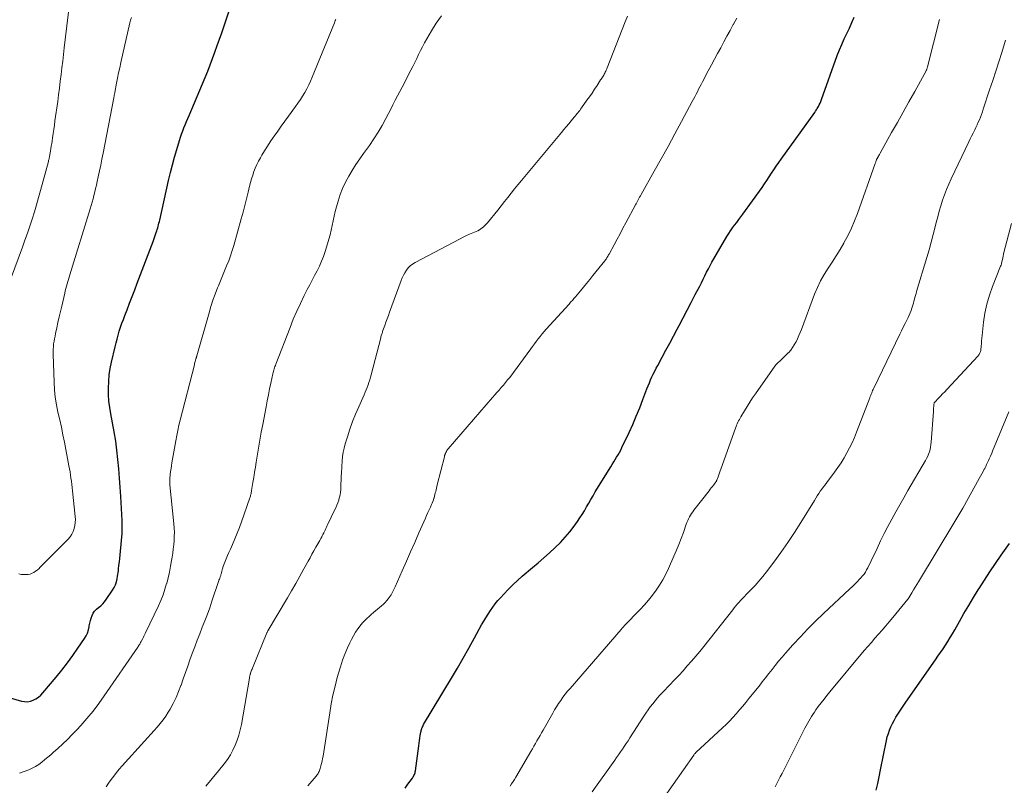
# Model space of a CAD drawing. Units: feet. Extents: x 1950000 to 1955021, y 575000 to 580000.
# Drawn here: x 1951296 to 1951460, y 576958 to 577085 of the extents above; entities that cross this region are included whole.
import ezdxf

# ---------------------------------------------------------------- set-up
doc = ezdxf.new("R2010")
doc.units = ezdxf.units.FT
doc.header["$LTSCALE"] = 100
doc.header["$MEASUREMENT"] = 0
doc.layers.add('CONTOUR INDEX', color=32, linetype='Continuous', lineweight=25)
doc.layers.add('CONTOUR INTERMEDIATE', color=40, linetype='Continuous', lineweight=15)

msp = doc.modelspace()

# ---------------------------------------------------------------- linework, layer by layer
at = {"layer": 'CONTOUR INDEX', "flags": 128}
for points, elevation in [([(1951293.81, 576972.56), (1951296.26, 576971.86), (1951296.75, 576971.77), (1951297.24, 576971.76), (1951297.72, 576971.84), (1951298.19, 576972), (1951298.64, 576972.24), (1951299.06, 576972.52), (1951299.44, 576972.85), (1951299.8, 576973.22), (1951301.99, 576975.85), (1951302.94, 576977.02), (1951303.87, 576978.21), (1951304.76, 576979.42), (1951305.62, 576980.65), (1951306.71, 576982.25), (1951306.98, 576982.71), (1951307.21, 576983.18), (1951307.36, 576983.69), (1951307.48, 576984.2), (1951307.51, 576984.4), (1951307.59, 576984.83), (1951307.69, 576985.26), (1951307.82, 576985.67), (1951307.97, 576986.09), (1951308.17, 576986.47), (1951308.4, 576986.82), (1951308.69, 576987.13), (1951309.02, 576987.41), (1951309.06, 576987.44), (1951309.42, 576987.72), (1951309.76, 576988.03), (1951310.06, 576988.37), (1951310.34, 576988.74), (1951311.38, 576990.32), (1951311.64, 576990.76), (1951311.86, 576991.22), (1951312.02, 576991.71), (1951312.14, 576992.21), (1951312.21, 576992.63), (1951312.26, 576992.93), (1951312.31, 576993.24), (1951312.35, 576993.54), (1951312.39, 576993.85), (1951312.45, 576994.42), (1951312.52, 576995.01), (1951312.58, 576995.6), (1951312.64, 576996.2), (1951312.7, 576996.79), (1951312.96, 576999.76), (1951312.98, 577000.03), (1951313, 577000.3), (1951313, 577000.57), (1951313.01, 577000.84), (1951313, 577001.11), (1951313, 577001.38), (1951312.99, 577001.65), (1951312.97, 577001.92), (1951312.76, 577005.87), (1951312.66, 577007.42), (1951312.56, 577008.96), (1951312.43, 577010.5), (1951312.29, 577012.04), (1951312.11, 577013.57), (1951311.91, 577015.1), (1951311.66, 577016.62), (1951311.38, 577018.14), (1951311.09, 577019.61), (1951310.91, 577020.68), (1951310.78, 577021.76), (1951310.71, 577022.84), (1951310.69, 577023.93), (1951310.74, 577025.02), (1951310.83, 577026.1), (1951311, 577027.18), (1951311.21, 577028.25), (1951311.8, 577030.76), (1951311.96, 577031.42), (1951312.13, 577032.08), (1951312.32, 577032.74), (1951312.51, 577033.39), (1951312.72, 577034.04), (1951312.94, 577034.69), (1951313.18, 577035.33), (1951313.42, 577035.97), (1951313.79, 577036.91), (1951314.22, 577038.02), (1951314.65, 577039.13), (1951315.07, 577040.24), (1951315.49, 577041.35), (1951318.12, 577048.31), (1951318.24, 577048.64), (1951318.37, 577048.97), (1951318.48, 577049.31), (1951318.6, 577049.64), (1951318.65, 577049.8), (1951318.74, 577050.06), (1951318.82, 577050.31), (1951318.89, 577050.57), (1951318.97, 577050.83), (1951319.04, 577051.09), (1951319.1, 577051.35), (1951319.17, 577051.61), (1951319.23, 577051.87), (1951320.71, 577058.45), (1951321.01, 577059.75), (1951321.34, 577061.04), (1951321.69, 577062.33), (1951322.06, 577063.61), (1951322.51, 577065.1), (1951322.68, 577065.63), (1951322.86, 577066.16), (1951323.05, 577066.68), (1951323.25, 577067.2), (1951323.47, 577067.72), (1951323.68, 577068.24), (1951323.89, 577068.75), (1951324.11, 577069.26), (1951326.34, 577074.5), (1951326.78, 577075.56), (1951327.21, 577076.61), (1951327.62, 577077.67), (1951328.03, 577078.74), (1951328.42, 577079.8), (1951328.81, 577080.88), (1951329.19, 577081.95), (1951329.55, 577083.03), (1951331.52, 577088.9)], 940), ([(1951360.06, 576957.37), (1951360.52, 576958.02), (1951361.25, 576959.05), (1951361.34, 576959.19), (1951361.43, 576959.33), (1951361.5, 576959.48), (1951361.58, 576959.63), (1951361.64, 576959.79), (1951361.69, 576959.95), (1951361.73, 576960.11), (1951361.76, 576960.27), (1951362.31, 576964.44), (1951362.37, 576964.86), (1951362.43, 576965.29), (1951362.5, 576965.72), (1951362.57, 576966.14), (1951362.66, 576966.69), (1951362.69, 576966.84), (1951362.73, 576966.99), (1951362.77, 576967.14), (1951362.82, 576967.29), (1951362.83, 576967.33), (1951362.9, 576967.49), (1951362.97, 576967.66), (1951363.05, 576967.81), (1951363.13, 576967.97), (1951367.76, 576975.69), (1951368.74, 576977.35), (1951369.71, 576979.01), (1951370.66, 576980.69), (1951371.59, 576982.37), (1951372.77, 576984.52), (1951373.12, 576985.13), (1951373.47, 576985.73), (1951373.84, 576986.33), (1951374.22, 576986.91), (1951374.62, 576987.48), (1951375.03, 576988.04), (1951375.47, 576988.58), (1951375.94, 576989.1), (1951376.44, 576989.65), (1951377.18, 576990.42), (1951377.94, 576991.18), (1951378.73, 576991.9), (1951379.53, 576992.61), (1951381.24, 576994.08), (1951382.18, 576994.88), (1951383.11, 576995.7), (1951384.04, 576996.52), (1951384.96, 576997.35), (1951385.02, 576997.41), (1951385.87, 576998.23), (1951386.69, 576999.1), (1951387.45, 577000.01), (1951388.17, 577000.95), (1951388.72, 577001.73), (1951389.12, 577002.32), (1951389.52, 577002.92), (1951389.89, 577003.53), (1951390.24, 577004.15), (1951390.59, 577004.78), (1951390.95, 577005.4), (1951391.31, 577006.02), (1951391.68, 577006.64), (1951394.25, 577010.84), (1951394.49, 577011.23), (1951394.74, 577011.63), (1951394.98, 577012.02), (1951395.22, 577012.41), (1951395.46, 577012.81), (1951395.69, 577013.21), (1951395.9, 577013.62), (1951396.11, 577014.03), (1951397.29, 577016.53), (1951397.9, 577017.88), (1951398.5, 577019.25), (1951399.06, 577020.62), (1951399.6, 577022.01), (1951400.27, 577023.79), (1951400.47, 577024.29), (1951400.67, 577024.79), (1951400.88, 577025.28), (1951401.1, 577025.78), (1951401.33, 577026.26), (1951401.57, 577026.75), (1951401.81, 577027.22), (1951402.07, 577027.7), (1951402.8, 577029.06), (1951403.43, 577030.22), (1951404.05, 577031.38), (1951404.67, 577032.54), (1951405.28, 577033.7), (1951405.63, 577034.35), (1951406.3, 577035.63), (1951406.97, 577036.9), (1951407.64, 577038.18), (1951408.31, 577039.46), (1951409.04, 577040.88), (1951409.33, 577041.45), (1951409.62, 577042.03), (1951409.91, 577042.6), (1951410.19, 577043.18), (1951410.48, 577043.75), (1951410.77, 577044.32), (1951411.08, 577044.88), (1951411.4, 577045.44), (1951413.56, 577049.12), (1951413.86, 577049.61), (1951414.18, 577050.09), (1951414.51, 577050.56), (1951414.85, 577051.02), (1951415.21, 577051.48), (1951415.55, 577051.94), (1951415.9, 577052.4), (1951416.23, 577052.87), (1951419.41, 577057.3), (1951419.82, 577057.88), (1951420.22, 577058.46), (1951420.61, 577059.05), (1951421, 577059.64), (1951421.39, 577060.24), (1951421.78, 577060.82), (1951422.18, 577061.41), (1951422.59, 577061.98), (1951428.19, 577069.77), (1951428.33, 577069.98), (1951428.47, 577070.18), (1951428.59, 577070.4), (1951428.71, 577070.61), (1951428.78, 577070.73), (1951428.92, 577071.02), (1951429.06, 577071.3), (1951429.18, 577071.6), (1951429.29, 577071.89), (1951431.93, 577079.23), (1951432.28, 577080.17), (1951432.66, 577081.09), (1951433.07, 577082), (1951433.5, 577082.9), (1951433.93, 577083.8), (1951434.36, 577084.7), (1951434.76, 577085.62)], 960), ([(1951438.4, 576957.06), (1951438.67, 576958.17), (1951438.91, 576959.28), (1951439.14, 576960.4), (1951440.12, 576965.3), (1951440.25, 576965.89), (1951440.42, 576966.47), (1951440.62, 576967.03), (1951440.85, 576967.59), (1951441.12, 576968.14), (1951441.39, 576968.66), (1951441.68, 576969.18), (1951442, 576969.68), (1951442.32, 576970.18), (1951442.65, 576970.68), (1951442.99, 576971.17), (1951443.32, 576971.66), (1951448.25, 576978.7), (1951448.67, 576979.31), (1951449.09, 576979.92), (1951449.51, 576980.54), (1951449.92, 576981.16), (1951450.32, 576981.78), (1951450.71, 576982.41), (1951451.09, 576983.05), (1951451.46, 576983.69), (1951452.24, 576985.09), (1951453, 576986.42), (1951453.78, 576987.76), (1951454.58, 576989.08), (1951455.38, 576990.39), (1951455.51, 576990.59), (1951456.4, 576991.99), (1951457.31, 576993.38), (1951458.24, 576994.76), (1951459.19, 576996.12), (1951460.58, 576998.08)], 980)]:
    msp.add_lwpolyline(points, dxfattribs=dict(at, elevation=elevation))
at = {"layer": 'CONTOUR INTERMEDIATE', "flags": 128}
for points, elevation in [([(1951294.39, 577042), (1951296.39, 577047.38), (1951296.82, 577048.54), (1951297.23, 577049.7), (1951297.63, 577050.87), (1951298.02, 577052.04), (1951298.39, 577053.22), (1951298.75, 577054.4), (1951299.09, 577055.59), (1951299.42, 577056.78), (1951300.71, 577061.63), (1951300.75, 577061.77), (1951300.78, 577061.91), (1951300.82, 577062.06), (1951300.85, 577062.2), (1951300.88, 577062.35), (1951300.91, 577062.49), (1951300.94, 577062.64), (1951300.97, 577062.78), (1951301.06, 577063.32), (1951301.13, 577063.74), (1951301.2, 577064.16), (1951301.26, 577064.57), (1951301.33, 577064.99), (1951301.41, 577065.55), (1951301.51, 577066.25), (1951301.62, 577066.95), (1951301.72, 577067.65), (1951301.81, 577068.35), (1951302.26, 577071.59), (1951302.41, 577072.71), (1951302.55, 577073.82), (1951302.69, 577074.94), (1951302.82, 577076.06), (1951302.95, 577077.17), (1951303.09, 577078.29), (1951303.22, 577079.41), (1951303.36, 577080.52), (1951304.25, 577087.82)], 932), ([(1951310.31, 576957.6), (1951310.72, 576958.21), (1951311.14, 576958.81), (1951311.58, 576959.4), (1951312.03, 576959.98), (1951312.5, 576960.54), (1951312.98, 576961.09), (1951316.72, 576965.22), (1951317.24, 576965.8), (1951317.76, 576966.37), (1951318.28, 576966.95), (1951318.8, 576967.52), (1951319.3, 576968.11), (1951319.78, 576968.72), (1951320.22, 576969.36), (1951320.63, 576970.01), (1951320.95, 576970.54), (1951321.48, 576971.48), (1951321.96, 576972.44), (1951322.38, 576973.43), (1951322.76, 576974.44), (1951322.78, 576974.5), (1951323.15, 576975.55), (1951323.51, 576976.61), (1951323.89, 576977.66), (1951324.26, 576978.71), (1951324.65, 576979.79), (1951325.05, 576980.88), (1951325.46, 576981.97), (1951325.88, 576983.05), (1951326.31, 576984.13), (1951326.73, 576985.21), (1951327.15, 576986.3), (1951327.54, 576987.39), (1951327.92, 576988.49), (1951329.02, 576991.76), (1951329.08, 576991.95), (1951329.15, 576992.14), (1951329.21, 576992.33), (1951329.28, 576992.52), (1951329.33, 576992.65), (1951329.37, 576992.77), (1951329.41, 576992.89), (1951329.45, 576993.02), (1951329.49, 576993.14), (1951329.52, 576993.27), (1951329.55, 576993.39), (1951329.58, 576993.51), (1951329.61, 576993.64), (1951329.63, 576993.76), (1951329.67, 576993.88), (1951329.71, 576994), (1951329.75, 576994.12), (1951330.08, 576994.97), (1951330.3, 576995.52), (1951330.52, 576996.06), (1951330.75, 576996.6), (1951330.99, 576997.14), (1951331.34, 576997.92), (1951331.74, 576998.85), (1951332.13, 576999.79), (1951332.49, 577000.74), (1951332.84, 577001.69), (1951334.21, 577005.64), (1951334.26, 577005.79), (1951334.31, 577005.94), (1951334.35, 577006.09), (1951334.39, 577006.24), (1951334.42, 577006.4), (1951334.46, 577006.55), (1951334.49, 577006.71), (1951334.52, 577006.86), (1951334.74, 577008.23), (1951334.88, 577009.07), (1951335.02, 577009.92), (1951335.15, 577010.76), (1951335.29, 577011.6), (1951335.44, 577012.58), (1951335.66, 577013.9), (1951335.88, 577015.23), (1951336.12, 577016.56), (1951336.36, 577017.88), (1951336.92, 577020.82), (1951337.11, 577021.8), (1951337.31, 577022.78), (1951337.51, 577023.77), (1951337.72, 577024.75), (1951338.06, 577026.3), (1951338.11, 577026.5), (1951338.16, 577026.7), (1951338.21, 577026.9), (1951338.26, 577027.1), (1951338.33, 577027.3), (1951338.39, 577027.49), (1951338.46, 577027.69), (1951338.53, 577027.88), (1951340.9, 577034.02), (1951341.44, 577035.36), (1951342.01, 577036.69), (1951342.62, 577038), (1951343.26, 577039.3), (1951343.78, 577040.32), (1951344.18, 577041.1), (1951344.58, 577041.88), (1951344.99, 577042.66), (1951345.4, 577043.43), (1951345.78, 577044.22), (1951346.14, 577045.01), (1951346.46, 577045.82), (1951346.75, 577046.65), (1951347.15, 577047.91), (1951347.38, 577048.66), (1951347.59, 577049.42), (1951347.76, 577050.19), (1951347.91, 577050.96), (1951348.06, 577051.74), (1951348.23, 577052.51), (1951348.41, 577053.28), (1951348.62, 577054.04), (1951348.89, 577055.02), (1951349.24, 577056.09), (1951349.65, 577057.14), (1951350.13, 577058.16), (1951350.67, 577059.15), (1951351.26, 577060.12), (1951351.87, 577061.08), (1951352.5, 577062.02), (1951353.15, 577062.95), (1951354.11, 577064.29), (1951354.85, 577065.36), (1951355.55, 577066.46), (1951356.21, 577067.59), (1951356.83, 577068.73), (1951357.28, 577069.59), (1951357.66, 577070.32), (1951358.03, 577071.05), (1951358.41, 577071.78), (1951358.78, 577072.51), (1951359.16, 577073.24), (1951359.54, 577073.97), (1951359.92, 577074.7), (1951360.3, 577075.43), (1951361.01, 577076.78), (1951361.35, 577077.43), (1951361.67, 577078.08), (1951361.99, 577078.73), (1951362.29, 577079.39), (1951362.6, 577080.05), (1951362.93, 577080.7), (1951363.27, 577081.34), (1951363.63, 577081.98), (1951364.41, 577083.32), (1951365.22, 577084.59), (1951366.08, 577085.81)], 948), ([(1951326.9, 576957.7), (1951327.95, 576958.99), (1951329, 576960.28), (1951329.94, 576961.44), (1951330.48, 576962.16), (1951330.98, 576962.91), (1951331.41, 576963.71), (1951331.8, 576964.52), (1951332.13, 576965.37), (1951332.41, 576966.22), (1951332.63, 576967.1), (1951332.82, 576967.99), (1951334.14, 576975.68), (1951334.16, 576975.79), (1951334.18, 576975.89), (1951334.2, 576976), (1951334.23, 576976.1), (1951334.25, 576976.21), (1951334.28, 576976.32), (1951334.31, 576976.42), (1951334.35, 576976.52), (1951334.39, 576976.66), (1951334.45, 576976.83), (1951334.52, 576977.01), (1951334.58, 576977.18), (1951334.65, 576977.35), (1951337.05, 576983.19), (1951337.09, 576983.28), (1951337.13, 576983.36), (1951337.17, 576983.44), (1951337.22, 576983.52), (1951340.47, 576989.03), (1951341.17, 576990.22), (1951341.86, 576991.43), (1951342.54, 576992.64), (1951343.21, 576993.85), (1951343.91, 576995.12), (1951344.23, 576995.7), (1951344.55, 576996.28), (1951344.87, 576996.86), (1951345.2, 576997.44), (1951345.51, 576997.99), (1951345.68, 576998.29), (1951345.85, 576998.59), (1951346.02, 576998.9), (1951346.18, 576999.2), (1951346.25, 576999.33), (1951346.37, 576999.57), (1951346.5, 576999.82), (1951346.62, 577000.06), (1951346.73, 577000.31), (1951346.85, 577000.56), (1951346.96, 577000.81), (1951347.08, 577001.06), (1951347.2, 577001.31), (1951348.31, 577003.6), (1951348.5, 577004.01), (1951348.69, 577004.44), (1951348.85, 577004.86), (1951349.01, 577005.3), (1951349.03, 577005.37), (1951349.15, 577005.77), (1951349.24, 577006.18), (1951349.3, 577006.6), (1951349.33, 577007.02), (1951349.34, 577007.38), (1951349.36, 577007.99), (1951349.39, 577008.6), (1951349.42, 577009.2), (1951349.46, 577009.81), (1951349.58, 577011.82), (1951349.65, 577012.53), (1951349.75, 577013.24), (1951349.9, 577013.93), (1951350.08, 577014.62), (1951350.45, 577015.81), (1951350.86, 577017.08), (1951351.31, 577018.34), (1951351.81, 577019.58), (1951352.33, 577020.81), (1951353.24, 577022.82), (1951353.41, 577023.22), (1951353.58, 577023.63), (1951353.73, 577024.04), (1951353.88, 577024.46), (1951354.02, 577024.87), (1951354.15, 577025.29), (1951354.27, 577025.71), (1951354.38, 577026.14), (1951355.99, 577032.3), (1951356.03, 577032.45), (1951356.07, 577032.6), (1951356.12, 577032.75), (1951356.16, 577032.9), (1951356.21, 577033.05), (1951356.26, 577033.19), (1951356.31, 577033.34), (1951356.36, 577033.49), (1951356.66, 577034.31), (1951356.86, 577034.87), (1951357.06, 577035.43), (1951357.26, 577035.99), (1951357.47, 577036.55), (1951359.38, 577041.8), (1951359.56, 577042.25), (1951359.77, 577042.69), (1951360.01, 577043.11), (1951360.27, 577043.53), (1951360.57, 577043.9), (1951360.9, 577044.25), (1951361.28, 577044.54), (1951361.69, 577044.79), (1951369.18, 577048.74), (1951369.71, 577049.01), (1951370.24, 577049.27), (1951370.78, 577049.51), (1951371.32, 577049.75), (1951371.85, 577049.97), (1951372.12, 577050.1), (1951372.39, 577050.24), (1951372.64, 577050.4), (1951372.88, 577050.57), (1951373.11, 577050.76), (1951373.33, 577050.96), (1951373.53, 577051.18), (1951373.73, 577051.4), (1951375.46, 577053.53), (1951376.02, 577054.23), (1951376.59, 577054.93), (1951377.15, 577055.63), (1951377.7, 577056.34), (1951378.26, 577057.04), (1951378.82, 577057.74), (1951379.39, 577058.44), (1951379.96, 577059.13), (1951386.04, 577066.41), (1951386.45, 577066.9), (1951386.85, 577067.39), (1951387.26, 577067.87), (1951387.67, 577068.36), (1951388.16, 577068.95), (1951388.32, 577069.15), (1951388.48, 577069.34), (1951388.63, 577069.53), (1951388.79, 577069.72), (1951388.94, 577069.92), (1951389.09, 577070.11), (1951389.24, 577070.31), (1951389.38, 577070.51), (1951390.29, 577071.78), (1951390.72, 577072.38), (1951391.14, 577072.99), (1951391.56, 577073.61), (1951391.97, 577074.23), (1951392.57, 577075.16), (1951392.68, 577075.32), (1951392.78, 577075.48), (1951392.87, 577075.64), (1951392.97, 577075.8), (1951393.07, 577075.96), (1951393.16, 577076.12), (1951393.25, 577076.29), (1951393.33, 577076.45), (1951393.43, 577076.64), (1951393.51, 577076.82), (1951393.58, 577077), (1951393.66, 577077.18), (1951396.65, 577084.86), (1951397.01, 577085.78)], 952), ([(1951295.8, 576993.01), (1951296.18, 576992.94), (1951297.04, 576992.92), (1951297.37, 576992.93), (1951297.7, 576992.99), (1951298.01, 576993.11), (1951298.31, 576993.26), (1951298.59, 576993.45), (1951298.86, 576993.65), (1951299.12, 576993.88), (1951299.37, 576994.11), (1951304, 576998.81), (1951304.32, 576999.2), (1951304.61, 576999.62), (1951304.83, 577000.07), (1951305, 577000.55), (1951305.11, 577001.05), (1951305.18, 577001.55), (1951305.2, 577002.06), (1951305.17, 577002.58), (1951304.71, 577006.85), (1951304.65, 577007.38), (1951304.59, 577007.9), (1951304.53, 577008.42), (1951304.46, 577008.94), (1951304.4, 577009.46), (1951304.32, 577009.98), (1951304.23, 577010.5), (1951304.14, 577011.01), (1951303.37, 577014.92), (1951303.12, 577016.17), (1951302.87, 577017.41), (1951302.59, 577018.65), (1951302.31, 577019.89), (1951302.06, 577021.14), (1951301.86, 577022.39), (1951301.73, 577023.65), (1951301.65, 577024.91), (1951301.49, 577029.5), (1951301.49, 577029.94), (1951301.5, 577030.38), (1951301.54, 577030.82), (1951301.59, 577031.26), (1951301.67, 577031.7), (1951301.74, 577032.13), (1951301.82, 577032.57), (1951301.91, 577033), (1951302.11, 577033.94), (1951302.31, 577034.85), (1951302.51, 577035.75), (1951302.72, 577036.65), (1951302.93, 577037.55), (1951303.44, 577039.73), (1951303.53, 577040.11), (1951303.63, 577040.49), (1951303.73, 577040.87), (1951303.84, 577041.25), (1951303.95, 577041.62), (1951304.06, 577042), (1951304.18, 577042.38), (1951304.29, 577042.75), (1951307.65, 577053.72), (1951307.82, 577054.28), (1951307.98, 577054.84), (1951308.14, 577055.41), (1951308.29, 577055.97), (1951308.43, 577056.54), (1951308.57, 577057.1), (1951308.7, 577057.67), (1951308.83, 577058.25), (1951309, 577059.06), (1951309.2, 577060.03), (1951309.41, 577061.01), (1951309.6, 577061.99), (1951309.8, 577062.97), (1951311.6, 577072.22), (1951311.62, 577072.33), (1951311.64, 577072.44), (1951311.66, 577072.55), (1951311.68, 577072.66), (1951311.7, 577072.77), (1951311.72, 577072.88), (1951311.74, 577072.99), (1951311.76, 577073.1), (1951312.05, 577074.61), (1951312.22, 577075.47), (1951312.39, 577076.33), (1951312.58, 577077.19), (1951312.77, 577078.05), (1951314.26, 577084.65), (1951314.38, 577085.11), (1951314.51, 577085.56)], 936), ([(1951295.89, 576959.86), (1951297.45, 576960.45), (1951298.03, 576960.71), (1951298.59, 576961), (1951299.13, 576961.34), (1951299.64, 576961.71), (1951300.13, 576962.12), (1951300.62, 576962.53), (1951301.11, 576962.94), (1951301.59, 576963.36), (1951302.29, 576963.99), (1951303.11, 576964.74), (1951303.91, 576965.5), (1951304.69, 576966.29), (1951305.45, 576967.09), (1951306.09, 576967.79), (1951307.13, 576968.97), (1951308.14, 576970.19), (1951309.09, 576971.44), (1951310.01, 576972.72), (1951315.58, 576980.82), (1951315.66, 576980.95), (1951315.75, 576981.08), (1951315.83, 576981.21), (1951315.91, 576981.35), (1951315.99, 576981.48), (1951316.06, 576981.62), (1951316.14, 576981.75), (1951316.21, 576981.89), (1951316.4, 576982.28), (1951316.46, 576982.4), (1951316.51, 576982.52), (1951316.57, 576982.64), (1951316.63, 576982.76), (1951316.69, 576982.88), (1951316.75, 576983), (1951316.81, 576983.12), (1951316.87, 576983.24), (1951319.01, 576987.71), (1951319.41, 576988.61), (1951319.78, 576989.53), (1951320.1, 576990.46), (1951320.38, 576991.4), (1951320.39, 576991.43), (1951320.63, 576992.37), (1951320.85, 576993.32), (1951321.04, 576994.28), (1951321.21, 576995.24), (1951321.3, 576995.8), (1951321.4, 576996.48), (1951321.49, 576997.17), (1951321.56, 576997.86), (1951321.63, 576998.55), (1951321.66, 576999.25), (1951321.67, 576999.94), (1951321.64, 577000.63), (1951321.59, 577001.32), (1951320.93, 577007.82), (1951320.91, 577007.95), (1951320.9, 577008.07), (1951320.9, 577008.19), (1951320.89, 577008.32), (1951320.89, 577008.44), (1951320.89, 577008.56), (1951320.9, 577008.69), (1951320.91, 577008.81), (1951320.99, 577009.55), (1951321.05, 577010.04), (1951321.12, 577010.53), (1951321.19, 577011.02), (1951321.27, 577011.5), (1951321.89, 577015.15), (1951322.05, 577016.02), (1951322.23, 577016.88), (1951322.42, 577017.74), (1951322.63, 577018.6), (1951325, 577027.8), (1951325.04, 577027.99), (1951325.09, 577028.17), (1951325.14, 577028.35), (1951325.19, 577028.54), (1951325.26, 577028.77), (1951325.28, 577028.84), (1951325.3, 577028.9), (1951325.31, 577028.97), (1951325.33, 577029.03), (1951325.35, 577029.1), (1951325.37, 577029.16), (1951325.39, 577029.23), (1951325.41, 577029.29), (1951327.43, 577036.45), (1951327.74, 577037.49), (1951328.07, 577038.53), (1951328.44, 577039.55), (1951328.84, 577040.57), (1951328.98, 577040.91), (1951329.32, 577041.75), (1951329.66, 577042.58), (1951330.01, 577043.42), (1951330.36, 577044.25), (1951330.7, 577045.09), (1951331.02, 577045.93), (1951331.3, 577046.79), (1951331.56, 577047.65), (1951332.8, 577052.07), (1951333.11, 577053.17), (1951333.4, 577054.28), (1951333.68, 577055.39), (1951333.95, 577056.5), (1951334.18, 577057.5), (1951334.34, 577058.11), (1951334.51, 577058.72), (1951334.7, 577059.33), (1951334.9, 577059.93), (1951335.13, 577060.52), (1951335.39, 577061.09), (1951335.67, 577061.66), (1951335.97, 577062.22), (1951336.22, 577062.64), (1951336.67, 577063.4), (1951337.13, 577064.15), (1951337.61, 577064.88), (1951338.11, 577065.61), (1951338.26, 577065.83), (1951338.85, 577066.66), (1951339.44, 577067.48), (1951340.03, 577068.3), (1951340.63, 577069.12), (1951341.81, 577070.73), (1951342.22, 577071.31), (1951342.62, 577071.89), (1951343, 577072.49), (1951343.36, 577073.09), (1951343.71, 577073.71), (1951344.03, 577074.34), (1951344.33, 577074.98), (1951344.61, 577075.63), (1951348.28, 577084.65), (1951348.36, 577084.84), (1951348.43, 577085.03), (1951348.51, 577085.22)], 944), ([(1951343.89, 576957.74), (1951345.24, 576959.38), (1951345.36, 576959.52), (1951345.46, 576959.67), (1951345.56, 576959.82), (1951345.66, 576959.98), (1951345.74, 576960.14), (1951345.82, 576960.3), (1951345.88, 576960.47), (1951345.93, 576960.65), (1951346.05, 576961.09), (1951346.15, 576961.49), (1951346.24, 576961.89), (1951346.32, 576962.29), (1951346.39, 576962.69), (1951347.51, 576969.9), (1951347.76, 576971.38), (1951348.05, 576972.85), (1951348.39, 576974.32), (1951348.76, 576975.77), (1951348.96, 576976.51), (1951349.28, 576977.58), (1951349.64, 576978.64), (1951350.04, 576979.68), (1951350.47, 576980.72), (1951350.84, 576981.53), (1951351.13, 576982.13), (1951351.45, 576982.73), (1951351.8, 576983.3), (1951352.17, 576983.87), (1951352.39, 576984.18), (1951352.68, 576984.56), (1951352.99, 576984.94), (1951353.32, 576985.28), (1951353.67, 576985.61), (1951354.04, 576985.93), (1951354.41, 576986.25), (1951354.77, 576986.57), (1951355.14, 576986.88), (1951356.13, 576987.72), (1951356.43, 576987.99), (1951356.71, 576988.27), (1951356.98, 576988.57), (1951357.24, 576988.87), (1951357.41, 576989.1), (1951357.56, 576989.31), (1951357.71, 576989.52), (1951357.84, 576989.74), (1951357.96, 576989.96), (1951358.08, 576990.18), (1951358.19, 576990.41), (1951358.3, 576990.64), (1951358.41, 576990.88), (1951359.58, 576993.55), (1951360.27, 576995.12), (1951360.96, 576996.68), (1951361.65, 576998.25), (1951362.33, 576999.82), (1951363.41, 577002.27), (1951363.61, 577002.74), (1951363.82, 577003.2), (1951364.03, 577003.67), (1951364.24, 577004.14), (1951364.42, 577004.53), (1951364.53, 577004.8), (1951364.64, 577005.08), (1951364.75, 577005.35), (1951364.84, 577005.63), (1951364.85, 577005.66), (1951364.93, 577005.93), (1951365.01, 577006.2), (1951365.07, 577006.47), (1951365.13, 577006.74), (1951365.19, 577007.02), (1951365.25, 577007.29), (1951365.31, 577007.56), (1951365.38, 577007.83), (1951366.57, 577012.49), (1951366.59, 577012.56), (1951366.6, 577012.63), (1951366.62, 577012.7), (1951366.64, 577012.77), (1951366.67, 577012.83), (1951366.69, 577012.9), (1951366.72, 577012.97), (1951366.75, 577013.03), (1951366.84, 577013.23), (1951366.92, 577013.39), (1951367.01, 577013.54), (1951367.12, 577013.69), (1951367.23, 577013.83), (1951374.58, 577022.36), (1951374.94, 577022.77), (1951375.3, 577023.19), (1951375.67, 577023.6), (1951376.04, 577024), (1951376.4, 577024.42), (1951376.76, 577024.84), (1951377.1, 577025.27), (1951377.44, 577025.7), (1951380.94, 577030.44), (1951381.25, 577030.86), (1951381.56, 577031.28), (1951381.87, 577031.69), (1951382.18, 577032.11), (1951382.5, 577032.52), (1951382.82, 577032.92), (1951383.16, 577033.32), (1951383.5, 577033.71), (1951387.31, 577037.89), (1951387.44, 577038.04), (1951387.58, 577038.2), (1951387.72, 577038.35), (1951387.86, 577038.5), (1951387.99, 577038.66), (1951388.13, 577038.81), (1951388.26, 577038.97), (1951388.39, 577039.12), (1951389.19, 577040.07), (1951389.72, 577040.7), (1951390.24, 577041.34), (1951390.76, 577041.98), (1951391.28, 577042.62), (1951393.26, 577045.11), (1951393.36, 577045.24), (1951393.46, 577045.37), (1951393.55, 577045.5), (1951393.64, 577045.64), (1951393.73, 577045.78), (1951393.81, 577045.92), (1951393.89, 577046.06), (1951393.97, 577046.2), (1951394.8, 577047.75), (1951395.3, 577048.67), (1951395.79, 577049.59), (1951396.28, 577050.51), (1951396.77, 577051.43), (1951398.34, 577054.37), (1951398.46, 577054.59), (1951398.58, 577054.81), (1951398.7, 577055.03), (1951398.81, 577055.25), (1951398.93, 577055.46), (1951399.05, 577055.68), (1951399.18, 577055.9), (1951399.3, 577056.12), (1951401.49, 577060.01), (1951402.63, 577062.06), (1951403.77, 577064.12), (1951404.89, 577066.18), (1951406.01, 577068.24), (1951407.8, 577071.56), (1951408.02, 577071.97), (1951408.23, 577072.38), (1951408.44, 577072.79), (1951408.65, 577073.2), (1951408.86, 577073.61), (1951409.08, 577074.02), (1951409.29, 577074.43), (1951409.5, 577074.84), (1951410.47, 577076.69), (1951410.98, 577077.66), (1951411.49, 577078.62), (1951412.01, 577079.58), (1951412.53, 577080.53), (1951413.05, 577081.49), (1951413.57, 577082.45), (1951414.09, 577083.41), (1951414.6, 577084.37), (1951414.65, 577084.46), (1951415.2, 577085.47)], 956), ([(1951377.5, 576957.71), (1951377.76, 576958.08), (1951378, 576958.46), (1951378.24, 576958.84), (1951378.47, 576959.23), (1951380.96, 576963.5), (1951381.21, 576963.94), (1951381.47, 576964.38), (1951381.72, 576964.82), (1951381.98, 576965.25), (1951382.23, 576965.69), (1951382.48, 576966.13), (1951382.73, 576966.57), (1951382.98, 576967.01), (1951384.59, 576969.85), (1951384.91, 576970.39), (1951385.24, 576970.93), (1951385.58, 576971.46), (1951385.94, 576971.98), (1951386.3, 576972.49), (1951386.68, 576973), (1951387.08, 576973.49), (1951387.48, 576973.97), (1951395.96, 576983.78), (1951396.02, 576983.85), (1951396.09, 576983.93), (1951396.15, 576984), (1951396.22, 576984.07), (1951396.29, 576984.15), (1951396.35, 576984.22), (1951396.42, 576984.29), (1951396.49, 576984.36), (1951399.14, 576987.11), (1951399.85, 576987.88), (1951400.53, 576988.66), (1951401.17, 576989.47), (1951401.8, 576990.3), (1951402.37, 576991.16), (1951402.91, 576992.05), (1951403.4, 576992.96), (1951403.84, 576993.9), (1951404.76, 576995.97), (1951405.17, 576996.95), (1951405.58, 576997.92), (1951405.95, 576998.91), (1951406.32, 576999.9), (1951406.8, 577001.27), (1951406.92, 577001.58), (1951407.05, 577001.89), (1951407.19, 577002.19), (1951407.34, 577002.48), (1951407.51, 577002.77), (1951407.69, 577003.06), (1951407.88, 577003.33), (1951408.08, 577003.6), (1951410.61, 577006.85), (1951410.79, 577007.08), (1951410.97, 577007.31), (1951411.15, 577007.54), (1951411.33, 577007.76), (1951411.58, 577008.07), (1951411.63, 577008.15), (1951411.68, 577008.22), (1951411.73, 577008.3), (1951411.78, 577008.38), (1951411.82, 577008.46), (1951411.86, 577008.54), (1951411.9, 577008.63), (1951411.93, 577008.71), (1951412.1, 577009.18), (1951412.21, 577009.5), (1951412.33, 577009.82), (1951412.44, 577010.14), (1951412.56, 577010.46), (1951414.99, 577017.26), (1951415.08, 577017.51), (1951415.18, 577017.75), (1951415.29, 577017.99), (1951415.4, 577018.23), (1951415.51, 577018.47), (1951415.64, 577018.7), (1951415.76, 577018.93), (1951415.89, 577019.16), (1951416.49, 577020.16), (1951416.93, 577020.87), (1951417.38, 577021.59), (1951417.84, 577022.29), (1951418.32, 577022.98), (1951421.14, 577027.01), (1951421.43, 577027.39), (1951421.73, 577027.77), (1951422.06, 577028.12), (1951422.4, 577028.46), (1951422.75, 577028.79), (1951423.1, 577029.12), (1951423.44, 577029.46), (1951423.78, 577029.8), (1951423.84, 577029.86), (1951424.18, 577030.24), (1951424.5, 577030.65), (1951424.78, 577031.09), (1951425.03, 577031.54), (1951425.06, 577031.62), (1951425.3, 577032.13), (1951425.53, 577032.65), (1951425.75, 577033.17), (1951425.95, 577033.69), (1951428.16, 577039.55), (1951428.63, 577040.67), (1951429.16, 577041.77), (1951429.76, 577042.83), (1951430.41, 577043.86), (1951431.09, 577044.88), (1951431.75, 577045.91), (1951432.38, 577046.96), (1951433, 577048.02), (1951433.09, 577048.19), (1951433.71, 577049.35), (1951434.28, 577050.53), (1951434.8, 577051.75), (1951435.27, 577052.98), (1951438.22, 577061.26), (1951438.26, 577061.38), (1951438.31, 577061.5), (1951438.35, 577061.62), (1951438.4, 577061.74), (1951438.45, 577061.86), (1951438.47, 577061.92), (1951438.5, 577061.98), (1951438.53, 577062.04), (1951438.56, 577062.1), (1951438.59, 577062.16), (1951438.62, 577062.22), (1951438.65, 577062.28), (1951438.69, 577062.34), (1951438.77, 577062.49), (1951438.85, 577062.62), (1951438.92, 577062.75), (1951439, 577062.88), (1951439.07, 577063.01), (1951440.97, 577066.4), (1951441.93, 577068.11), (1951442.89, 577069.83), (1951443.85, 577071.55), (1951444.8, 577073.26), (1951446.69, 577076.66), (1951446.7, 577076.68), (1951446.72, 577076.7), (1951446.72, 577076.72), (1951446.73, 577076.74), (1951446.77, 577076.82), (1951446.78, 577076.84), (1951446.79, 577076.86), (1951446.79, 577076.89), (1951446.8, 577076.91), (1951446.84, 577077.03), (1951446.86, 577077.11), (1951446.88, 577077.19), (1951446.91, 577077.27), (1951446.93, 577077.36), (1951448.92, 577085.24)], 964), ([(1951391.14, 576956.78), (1951394.9, 576962.03), (1951395.23, 576962.48), (1951395.55, 576962.94), (1951395.87, 576963.4), (1951396.19, 576963.86), (1951396.5, 576964.33), (1951396.81, 576964.8), (1951397.12, 576965.26), (1951397.42, 576965.73), (1951399.73, 576969.33), (1951400.09, 576969.87), (1951400.45, 576970.39), (1951400.83, 576970.91), (1951401.22, 576971.42), (1951401.63, 576971.91), (1951402.05, 576972.4), (1951402.47, 576972.88), (1951402.91, 576973.35), (1951404.09, 576974.59), (1951404.82, 576975.36), (1951405.55, 576976.14), (1951406.27, 576976.92), (1951406.98, 576977.71), (1951407.68, 576978.5), (1951408.38, 576979.31), (1951409.05, 576980.13), (1951409.72, 576980.95), (1951414.53, 576987.04), (1951414.79, 576987.37), (1951415.06, 576987.69), (1951415.34, 576988.02), (1951415.62, 576988.34), (1951415.91, 576988.65), (1951416.2, 576988.96), (1951416.49, 576989.27), (1951416.78, 576989.58), (1951417.57, 576990.38), (1951418.24, 576991.1), (1951418.9, 576991.83), (1951419.53, 576992.59), (1951420.14, 576993.37), (1951421.37, 576994.98), (1951422.55, 576996.59), (1951423.71, 576998.22), (1951424.81, 576999.89), (1951425.88, 577001.58), (1951428.11, 577005.23), (1951428.35, 577005.61), (1951428.59, 577005.99), (1951428.84, 577006.37), (1951429.1, 577006.75), (1951429.36, 577007.12), (1951429.62, 577007.49), (1951429.89, 577007.85), (1951430.16, 577008.22), (1951431.47, 577009.95), (1951432.03, 577010.72), (1951432.56, 577011.5), (1951433.06, 577012.31), (1951433.53, 577013.13), (1951433.98, 577013.97), (1951434.39, 577014.82), (1951434.77, 577015.69), (1951435.13, 577016.57), (1951437.34, 577022.32), (1951437.42, 577022.52), (1951437.49, 577022.72), (1951437.57, 577022.92), (1951437.65, 577023.12), (1951437.73, 577023.31), (1951437.81, 577023.51), (1951437.9, 577023.71), (1951437.99, 577023.9), (1951442.32, 577032.86), (1951442.61, 577033.45), (1951442.9, 577034.05), (1951443.2, 577034.64), (1951443.49, 577035.23), (1951443.71, 577035.65), (1951443.89, 577036.03), (1951444.06, 577036.42), (1951444.2, 577036.82), (1951444.34, 577037.22), (1951444.39, 577037.38), (1951444.49, 577037.7), (1951444.58, 577038.03), (1951444.67, 577038.36), (1951444.76, 577038.68), (1951444.84, 577039.01), (1951444.93, 577039.34), (1951445.03, 577039.66), (1951445.12, 577039.99), (1951446.82, 577045.65), (1951447.19, 577046.92), (1951447.55, 577048.2), (1951447.89, 577049.48), (1951448.22, 577050.76), (1951448.39, 577051.47), (1951448.63, 577052.4), (1951448.89, 577053.32), (1951449.16, 577054.24), (1951449.45, 577055.16), (1951449.76, 577056.06), (1951450.1, 577056.95), (1951450.47, 577057.84), (1951450.87, 577058.71), (1951453.81, 577064.88), (1951454.04, 577065.35), (1951454.26, 577065.83), (1951454.5, 577066.29), (1951454.73, 577066.76), (1951454.78, 577066.86), (1951454.99, 577067.28), (1951455.19, 577067.7), (1951455.37, 577068.13), (1951455.56, 577068.56), (1951455.73, 577069), (1951455.9, 577069.44), (1951456.06, 577069.88), (1951456.21, 577070.32), (1951457.26, 577073.53), (1951457.77, 577075.08), (1951458.28, 577076.63), (1951458.77, 577078.18), (1951459.27, 577079.74), (1951459.91, 577081.77)], 968), ([(1951401.19, 576953.12), (1951408.04, 576962.89), (1951408.08, 576962.95), (1951408.12, 576963.01), (1951408.17, 576963.06), (1951408.22, 576963.12), (1951408.27, 576963.17), (1951408.32, 576963.22), (1951408.37, 576963.27), (1951408.42, 576963.32), (1951412.83, 576967.39), (1951413.43, 576967.96), (1951414.01, 576968.54), (1951414.58, 576969.14), (1951415.13, 576969.75), (1951415.67, 576970.38), (1951416.2, 576971.01), (1951416.72, 576971.64), (1951417.24, 576972.28), (1951418.91, 576974.36), (1951419.45, 576975.05), (1951420, 576975.74), (1951420.54, 576976.43), (1951421.08, 576977.12), (1951421.62, 576977.8), (1951422.17, 576978.48), (1951422.74, 576979.15), (1951423.31, 576979.82), (1951424.56, 576981.22), (1951425.78, 576982.57), (1951427.02, 576983.89), (1951428.31, 576985.17), (1951429.62, 576986.42), (1951434.03, 576990.54), (1951434.44, 576990.93), (1951434.85, 576991.32), (1951435.25, 576991.72), (1951435.64, 576992.13), (1951435.85, 576992.35), (1951436.12, 576992.67), (1951436.37, 576992.99), (1951436.6, 576993.33), (1951436.81, 576993.69), (1951437.01, 576994.05), (1951437.2, 576994.42), (1951437.38, 576994.79), (1951437.56, 576995.17), (1951438.54, 576997.26), (1951439.13, 576998.49), (1951439.73, 576999.71), (1951440.36, 577000.92), (1951441, 577002.13), (1951441.65, 577003.32), (1951442.32, 577004.51), (1951442.99, 577005.69), (1951443.67, 577006.87), (1951446.6, 577011.87), (1951446.79, 577012.22), (1951446.96, 577012.58), (1951447.11, 577012.95), (1951447.25, 577013.33), (1951447.36, 577013.72), (1951447.45, 577014.11), (1951447.51, 577014.51), (1951447.55, 577014.91), (1951447.91, 577020.03), (1951447.92, 577020.24), (1951447.94, 577020.45), (1951447.95, 577020.65), (1951447.96, 577020.86), (1951447.98, 577021.15), (1951447.99, 577021.21), (1951448, 577021.27), (1951448.02, 577021.33), (1951448.04, 577021.39), (1951448.06, 577021.45), (1951448.09, 577021.5), (1951448.13, 577021.55), (1951448.17, 577021.6), (1951448.77, 577022.23), (1951449.11, 577022.59), (1951449.45, 577022.95), (1951449.79, 577023.31), (1951450.13, 577023.67), (1951455.35, 577029.3), (1951455.44, 577029.41), (1951455.52, 577029.52), (1951455.6, 577029.64), (1951455.66, 577029.76), (1951455.71, 577029.89), (1951455.76, 577030.02), (1951455.78, 577030.16), (1951455.8, 577030.3), (1951455.85, 577030.91), (1951455.89, 577031.35), (1951455.93, 577031.8), (1951455.98, 577032.24), (1951456.02, 577032.69), (1951456.25, 577034.87), (1951456.48, 577036.39), (1951456.79, 577037.89), (1951457.22, 577039.36), (1951457.73, 577040.81), (1951459.09, 577044.2), (1951459.11, 577044.26), (1951459.13, 577044.31), (1951459.16, 577044.37), (1951459.18, 577044.43), (1951459.22, 577044.51), (1951459.22, 577044.53), (1951459.23, 577044.54), (1951459.23, 577044.56), (1951459.24, 577044.57), (1951459.25, 577044.64), (1951459.25, 577044.65), (1951459.26, 577044.67), (1951459.26, 577044.68), (1951459.26, 577044.7), (1951459.38, 577045.28), (1951459.44, 577045.58), (1951459.5, 577045.88), (1951459.57, 577046.18), (1951459.65, 577046.48), (1951460.88, 577051.29)], 972), ([(1951421.57, 576957.6), (1951421.87, 576958.15), (1951422.16, 576958.71), (1951422.45, 576959.26), (1951422.74, 576959.82), (1951426.54, 576967.37), (1951426.74, 576967.76), (1951426.95, 576968.15), (1951427.17, 576968.53), (1951427.39, 576968.91), (1951427.62, 576969.28), (1951427.86, 576969.65), (1951428.11, 576970.02), (1951428.36, 576970.38), (1951428.77, 576970.94), (1951429.24, 576971.57), (1951429.72, 576972.2), (1951430.21, 576972.81), (1951430.7, 576973.42), (1951436.41, 576980.25), (1951437, 576980.94), (1951437.59, 576981.63), (1951438.18, 576982.31), (1951438.78, 576982.99), (1951439.38, 576983.67), (1951439.98, 576984.36), (1951440.56, 576985.05), (1951441.14, 576985.74), (1951443.64, 576988.79), (1951443.66, 576988.81), (1951443.67, 576988.83), (1951443.69, 576988.85), (1951443.7, 576988.87), (1951443.76, 576988.95), (1951443.77, 576988.97), (1951443.78, 576988.99), (1951443.79, 576989.01), (1951443.81, 576989.03), (1951444.34, 576989.89), (1951444.62, 576990.34), (1951444.9, 576990.79), (1951445.17, 576991.25), (1951445.45, 576991.7), (1951451.48, 577001.72), (1951451.81, 577002.28), (1951452.14, 577002.84), (1951452.46, 577003.4), (1951452.78, 577003.96), (1951455.55, 577008.9), (1951455.76, 577009.28), (1951455.97, 577009.66), (1951456.18, 577010.04), (1951456.38, 577010.42), (1951456.45, 577010.55), (1951456.61, 577010.87), (1951456.77, 577011.19), (1951456.92, 577011.52), (1951457.07, 577011.85), (1951457.2, 577012.15), (1951457.41, 577012.62), (1951457.61, 577013.1), (1951457.82, 577013.59), (1951458.02, 577014.07), (1951460.44, 577019.97)], 976)]:
    msp.add_lwpolyline(points, dxfattribs=dict(at, elevation=elevation))

doc.saveas('drawing.dxf')
